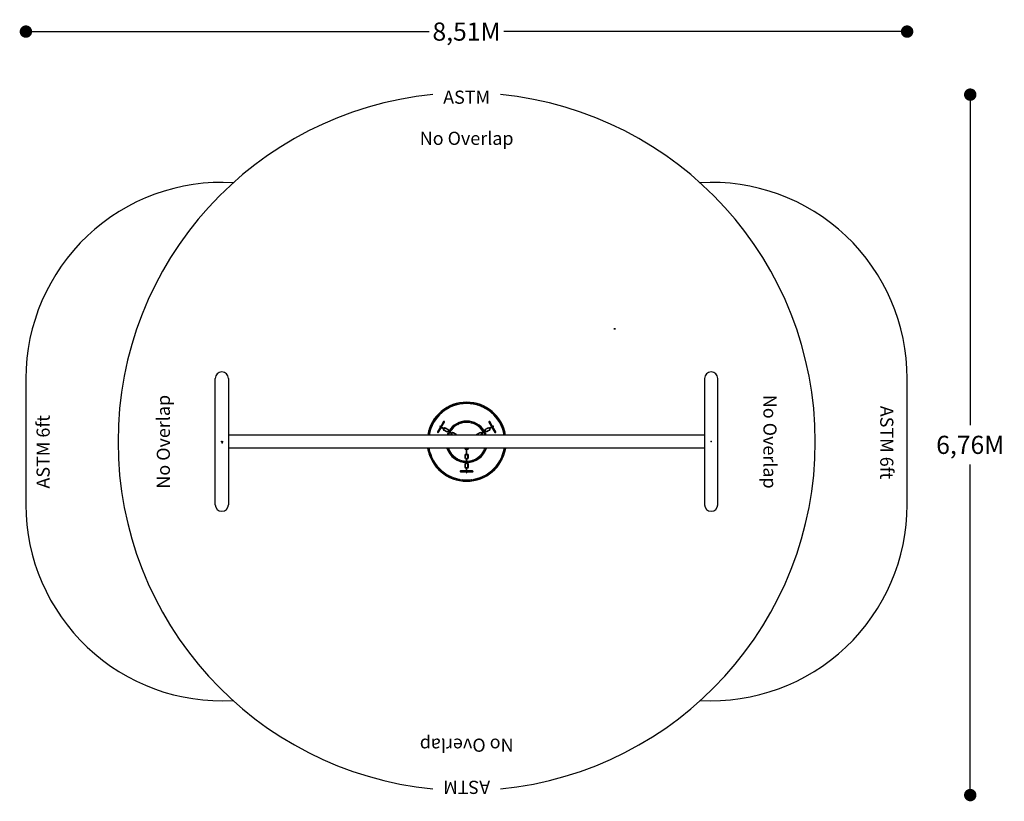
# Model space of a CAD drawing. Extents: x -1952 to 7555, y -3472 to 4072.
import ezdxf
from ezdxf.enums import TextEntityAlignment as Align

# ---------------------------------------------------------------- set-up
doc = ezdxf.new("R2010")
doc.units = 0
doc.header["$LTSCALE"] = 500
doc.header["$MEASUREMENT"] = 0
doc.layers.get('0').update_dxf_attribs({"linetype": 'CONTINUOUS'})
doc.layers.get('Defpoints').update_dxf_attribs({"linetype": 'CONTINUOUS'})
for name, color, linetype in [('ASHADE', 7, 'CONTINUOUS'), ('PW_CHECK', 220, 'CONTINUOUS'), ('PW_CHECK_ASTM', 221, 'CONTINUOUS'), ('PW_DIMS_ASTM', 30, 'CONTINUOUS'), ('PW_SITE', 7, 'CONTINUOUS')]:
    doc.layers.add(name, color=color, linetype=linetype)
doc.styles.add('ASHADE', font='simplex.shx', dxfattribs={"height": 0.2})
doc.styles.get("Standard").update_dxf_attribs({"font": 'tahoma.ttf', "width": 0.9})
doc.dimstyles.new('PW_Metric', dxfattribs={"dimtxt": 175, "dimasz": 120, "dimexe": 50, "dimexo": 100, "dimgap": 80, "dimtad": 0, "dimtih": 1, "dimtoh": 1, "dimlfac": 0.001, "dimrnd": 0.01, "dimzin": 0, "dimtxsty": 'Standard', "dimblk": 'DOT', "dimcen": 0.09, "dimse1": 1, "dimse2": 1, "dimadec": 0, "dimazin": 0, "dimtfac": 1, "dimtofl": 0, "dimtmove": 0, "dimatfit": 3, "dimfxl": 1, "dimtolj": 1, "dimtzin": 0, "dimarcsym": 0})
pattern_1 = [(45, (0, -609.6), (-11.22532, 11.22532), []), (135, (0, -609.6), (-11.22532, -11.22532), [])]

# ---------------------------------------------------------------- blocks, each defined once
blk = doc.blocks.new('DIRECT')
at = {"layer": 'ASHADE', "color": 7, "linetype": 'Continuous'}
for p, q in [((-0.21, 0.21), (-0.21, 0.5)), ((-0.11, 0.28), (-0.11, 0.5)), ((0, 0.3), (0, 0.5)), ((0.11, 0.28), (0.11, 0.5)), ((0.21, 0.21), (0.21, 0.5))]:
    blk.add_line(p, q, dxfattribs=at)
for start, end in [(25.6793, 154.3207), (205.6793, 334.3207)]:
    blk.add_arc((0, 0), 0.3, start, end, dxfattribs=at)
at = {"layer": 'ASHADE', "color": 1, "linetype": 'Continuous', "style": 'ASHADE'}
blk.add_attdef('SNAME', text='', height=0.2, dxfattribs=at).set_placement((0, -0.1), align=Align.CENTER)
at = {"layer": 'ASHADE', "color": 7, "linetype": 'Continuous', "flags": 1}
for tag, p in [('GNAME', (0, 0.28)), ('LAX', (0, 0.27)), ('LAY', (0, 0.25)), ('LAZ', (0, 0.23)), ('INTENSITY', (0, 0.22)), ('COLOR', (0, 0.2)), ('CONEA', (0, 0.19)), ('CONED', (0, 0.17)), ('BEAMD', (0, 0.16))]:
    blk.add_attdef(tag, p, '', height=0.01, dxfattribs=at)
blk = doc.blocks.new('_Dot')
at = {"color": 0, "linetype": 'ByBlock', "lineweight": -2}
blk.add_line((-0.5, 0), (-1, 0), dxfattribs=at)
at = {"color": 0, "linetype": 'ByBlock', "const_width": 0.5}
blk.add_lwpolyline([(-0.25, 0, 1), (0.25, 0, 1)], format="xyb", close=True, dxfattribs=at)
blk = doc.blocks.new('*D10')
at = {"layer": 'Defpoints', "color": 0, "transparency": 16777216}
for p in [(2038, 3348.8, 0), (4570.6, -3412.1, 0), (7226.3, -3412.1)]:
    blk.add_point(p, dxfattribs=at)
at = {"layer": 'PW_DIMS_ASTM', "color": 0, "lineweight": -2, "transparency": 16777216}
for p, q in [((7226.3, 3228.8), (7226.3, 159.3)), ((7226.3, -3292.1), (7226.3, -222.5))]:
    blk.add_line(p, q, dxfattribs=at)
at = {"layer": 'PW_DIMS_ASTM', "color": 0, "lineweight": -2, "transparency": 16777216, "xscale": 120, "yscale": 120, "zscale": 120}
for p, rotation in [((7226.3, 3348.8), 90), ((7226.3, -3412.1), 270)]:
    blk.add_blockref('_Dot', p, dxfattribs=dict(at, rotation=rotation))
at = {"layer": 'PW_DIMS_ASTM', "color": 0, "transparency": 16777216, "insert": (7226.3, -31.6), "char_height": 175, "attachment_point": 5}
blk.add_mtext('\\A1;6,76M', dxfattribs=at)
blk = doc.blocks.new('*D11')
at = {"layer": 'Defpoints', "color": 0, "transparency": 16777216}
for p in [(6616.7, 3957.4), (-1892.3, 609.6, 0), (6616.7, 609.6, 0)]:
    blk.add_point(p, dxfattribs=at)
at = {"layer": 'PW_DIMS_ASTM', "color": 0, "lineweight": -2, "transparency": 16777216}
for p, q in [((-1772.3, 3957.4), (2000.5, 3957.4)), ((6496.7, 3957.4), (2723.9, 3957.4))]:
    blk.add_line(p, q, dxfattribs=at)
at = {"layer": 'PW_DIMS_ASTM', "color": 0, "lineweight": -2, "transparency": 16777216, "xscale": 120, "yscale": 120, "zscale": 120, "rotation": 180}
blk.add_blockref('_Dot', (-1892.3, 3957.4), dxfattribs=at)
at = {"layer": 'PW_DIMS_ASTM', "color": 0, "lineweight": -2, "transparency": 16777216, "xscale": 120, "yscale": 120, "zscale": 120}
blk.add_blockref('_Dot', (6616.7, 3957.4), dxfattribs=at)
at = {"layer": 'PW_DIMS_ASTM', "color": 0, "transparency": 16777216, "insert": (2362.2, 3957.4), "char_height": 175, "attachment_point": 5}
blk.add_mtext('\\A1;8,51M', dxfattribs=at)

msp = doc.modelspace()

# ---------------------------------------------------------------- hatches: boundary and pattern name
at = {"layer": 'PW_SITE'}
h = msp.add_hatch(dxfattribs=at)
h.set_pattern_fill('ANSI37', color=256, scale=127, style=0)
h.set_pattern_definition(pattern_1)
h.paths.add_polyline_path([(2726.862, 63.5), (2739.758, 63.5, 0.84175885), (1987.478, 63.5), (2000.374, 63.5, -0.83667947)])
h.paths.add_polyline_path([(1999.809, -63.5), (1986.933, -63.5, 0.84911793), (2740.303, -63.5), (2727.427, -63.5, -0.84426219)])
h = msp.add_hatch(dxfattribs=at)
h.set_pattern_fill('ANSI37', color=256, scale=127, style=0)
h.set_pattern_definition(pattern_1)
h.paths.add_polyline_path([(2200.197, 89.886), (2189.215, 96.267, 0.04498091), (2174.522, 63.5), (2188.008, 63.5, -0.03885533)])
h.paths.add_polyline_path([(2524.571, 94.161), (2535.589, 100.481, 0.5694394), (2191.595, 100.392), (2202.576, 94.012, -0.56890489)])
h.paths.add_polyline_path([(2537.971, 96.357), (2526.955, 90.037, -0.03908674), (2539.228, 63.5), (2552.715, 63.5, 0.04510954)])
h.paths.add_polyline_path([(2553.797, -63.5), (2540.393, -63.5, -0.31506429), (2366.086, -188.893), (2366.051, -201.594, 0.32144054)])
h.paths.add_polyline_path([(2361.323, -188.895, -0.3153183), (2186.843, -63.5), (2173.44, -63.5, 0.32158218), (2361.288, -201.596)])

# ---------------------------------------------------------------- linework, layer by layer
at = {"layer": 'PW_CHECK'}
for p in [(0, 0), (4724.4, 0)]:
    msp.add_point(p, dxfattribs=at)
at = {"layer": 'PW_CHECK_ASTM'}
for p, q in [((-1892.3, 609.6, 0.001), (-1892.3, -609.6, 0.001)), ((6616.7, -609.6, 0.001), (6616.7, 609.6, 0.001))]:
    msp.add_line(p, q, dxfattribs=at)
for centre, radius, start, end in [((2363.618, -1.615, 0.001), 3366.234, 95.5514778, 264.4495723), ((2363.618, -1.615, 0.001), 3366.234, 275.5504277, 84.4485222), ((0, 609.6, 0.001), 1892.3, 86.6748447, 180), ((0, 609.6, 0.001), 1892.3, 86.6748447, 180), ((4727.76, 613.156, 0.001), 1888.943, 359.8921474, 93.3521386), ((0, -609.6, 0.001), 1892.3, 180, 273.2230723), ((4724.4, -609.6, 0.001), 1892.3, 266.8579528, 0)]:
    msp.add_arc(centre, radius, start, end, dxfattribs=at)
at = {"layer": 'PW_SITE'}
for p, q in [((-63.5, -609.6), (-63.5, 609.6)), ((63.5, 609.6), (63.5, -609.6)), ((4660.9, 609.6), (4660.9, -609.6)), ((4787.9, -609.6), (4787.9, 609.6)), ((2105.16, 145.107), (2142.904, 123.177)), ((2147.4, 111.971), (2170.592, 98.496)), ((2182.553, 100.138), (2219.381, 78.739)), ((2542.272, 104.315), (2505.326, 83.12)), ((2570.096, 128.842), (2546.83, 115.495)), ((2619.913, 148.854), (2582.049, 127.133)), ((4660.9, 63.5), (63.5, 63.5)), ((2223.878, 67.534), (2230.82, 63.5)), ((2233.736, 84.499), (2255.873, 71.636)), ((2493.373, 84.829), (2471.165, 72.088)), ((2503.137, 67.809), (2495.626, 63.5)), ((4660.9, -63.5), (63.5, -63.5)), ((2366.271, -122.068), (2366.398, -76.299)), ((2373.854, -66.802), (2373.863, -63.5)), ((2366.029, -209.299), (2366.147, -166.705)), ((2373.603, -157.209), (2373.674, -131.606)), ((2365.781, -298.808), (2365.902, -255.156)), ((2373.358, -245.659), (2373.432, -218.837))]:
    msp.add_line(p, q, dxfattribs=at)
for points in [[(2121.603, 141.062), (2149.019, 188.548, 1.01424077), (2140.655, 193.221), (2113.32, 145.874)], [(2614.116, 145.529), (2586.719, 192.982, 1), (2578.423, 188.192), (2605.807, 140.762)], [(2110.939, 141.75), (2083.542, 94.297, 1), (2091.838, 89.507), (2119.221, 136.937)], [(2186.755, 97.696, -0.36691697), (2168.199, 94.378), (2145.007, 107.854, -0.36691697), (2138.701, 125.618, -0.36691697)], [(2141.094, 129.736, -0.36691697), (2159.651, 133.055), (2182.842, 119.579, -0.36691697), (2189.148, 101.814)], [(2142.904, 123.177, 1), (2145.296, 127.295, -0.34409804), (2157.258, 128.937), (2180.449, 115.461, -0.34409804), (2184.946, 104.256, 1), (2182.553, 100.138)], [(2538.056, 101.896, -0.36691697), (2544.46, 119.626), (2567.726, 132.973, -0.36691697), (2586.264, 129.551, -0.36691697)], [(2588.634, 125.42, -0.36691697), (2582.23, 107.691), (2558.964, 94.344, -0.36691697), (2540.426, 97.765)], [(2582.049, 127.133, 1), (2584.418, 123.002, -0.34409804), (2579.86, 111.822), (2556.594, 98.475, -0.34409804), (2544.642, 100.184, 1), (2542.272, 104.315)], [(2608.188, 136.638), (2635.604, 89.151, 1.01424077), (2643.832, 94.058), (2616.497, 141.404)], [(2221.342, 63.5, -0.3636963), (2215.179, 81.181)], [(2217.572, 85.299, -0.36691697), (2236.128, 88.617), (2258.266, 75.754, -0.26084811), (2265.513, 63.5, -0.26084811)], [(2461.474, 63.5, -0.27013771), (2468.795, 76.22), (2491.003, 88.96, -0.36691697), (2509.541, 85.538)], [(2511.911, 81.407, -0.36691697), (2505.507, 63.678), (2505.197, 63.5)], [(2361.622, -81.146, -0.36691697), (2349.47, -66.735), (2349.479, -63.5)], [(2366.147, -166.705, 1), (2361.385, -166.692, -0.34409804), (2353.982, -157.154), (2354.053, -131.551, -0.34409804), (2361.509, -122.054), (2361.636, -76.286, -0.34409804), (2354.232, -66.748), (2354.241, -63.5)], [(2366.398, -76.299, 1), (2361.636, -76.286, -922816629995.17578125)], [(2378.626, -63.5), (2378.616, -66.816, -0.36691697), (2366.385, -81.159)], [(2361.371, -171.552, -0.36691697), (2349.219, -157.141), (2349.29, -131.538, -0.36691697), (2361.522, -117.194)], [(2361.509, -122.054, 1), (2366.271, -122.068, -922816629995.17578125)], [(2366.285, -117.208, -0.36691697), (2378.437, -131.619), (2378.366, -157.222, -0.36691697), (2366.134, -171.565, -0.36691697)], [(2361.064, -282.546), (2306.231, -282.546, 1.01424077), (2306.367, -292.125), (2361.037, -292.125)], [(2361.126, -260.003, -0.36691697), (2348.974, -245.592), (2349.049, -218.769, -0.36691697), (2361.28, -204.426)], [(2365.902, -255.156, 1), (2361.14, -255.143, -0.34409804), (2353.737, -245.605), (2353.811, -218.783, -0.34409804), (2361.267, -209.286, 1), (2366.029, -209.299)], [(2365.8, -292.125), (2420.594, -292.125, 1), (2420.594, -282.546), (2365.826, -282.546)], [(2366.043, -204.439, -0.36691697), (2378.195, -218.85), (2378.121, -245.672, -0.36691697), (2365.889, -260.016, -0.36691697)]]:
    msp.add_lwpolyline(points, format="xyb", dxfattribs=at)
for points in [[(2107.553, 149.225), (2145.296, 127.295)], [(2184.946, 104.256), (2221.774, 82.857)], [(2544.642, 100.184), (2507.695, 78.989)], [(2622.282, 144.723), (2584.418, 123.002)], [(2361.267, -209.286), (2361.385, -166.692)], [(2361.019, -298.795), (2361.14, -255.143)]]:
    msp.add_lwpolyline(points, dxfattribs=at)
for centre, radius, start, end in [((0, 609.6), 63.5, 0, 180), ((4724.4, 609.6), 63.5, 0, 180), ((2363.618, -1.615, 0.001), 381.734, 9.8214145, 170.1785855), ((2363.618, -1.615, 0.001), 369.034, 9.8214145, 170.1785855), ((2363.618, -1.615, 0.001), 199.994, 30.6969284, 149.332492), ((2106.357, 147.166), 2.381, 59.8412007, 239.8412007), ((2152.329, 120.454), 9.811, 163.8882417, 239.8412007), ((2175.521, 106.979), 9.811, 239.8412007, 315.7941597), ((2363.618, -1.615, 0.001), 199.994, 150.6969284, 160.9988487), ((2363.618, -1.615, 0.001), 187.294, 30.7549582, 149.2979966), ((2363.618, -1.615, 0.001), 199.994, 19.0011513, 29.332492), ((2551.712, 106.985), 9.811, 119.8412007, 195.7941597), ((2574.978, 120.332), 9.811, 43.8882417, 119.8412007), ((2621.098, 146.789), 2.381, 299.8412007, 119.8412007), ((2363.618, -1.615, 0.001), 187.294, 150.7549582, 159.6554662), ((2228.807, 76.017), 9.811, 163.8882417, 239.8412007), ((2220.578, 80.798), 2.381, 239.8412007, 59.8412007), ((2228.807, 76.017), 9.811, 59.8412007, 135.7941597), ((2250.944, 63.154), 9.811, 2.0238542, 59.8412007), ((2476.047, 63.579), 9.811, 119.8412007, 180.4588775), ((2498.255, 76.319), 9.811, 43.8882417, 119.8412007), ((2498.255, 76.319), 9.811, 299.8412007, 15.7941597), ((2506.511, 81.054), 2.381, 119.8412007, 299.8412007), ((2363.618, -1.615, 0.001), 187.294, 20.3445338, 29.2979966), ((2363.618, -1.615, 0.001), 381.734, 189.329633, 350.670367), ((2363.618, -1.615, 0.001), 369.034, 189.329633, 350.670367), ((2363.618, -1.615, 0.001), 199.994, 198.0250295, 269.332492), ((2363.618, -1.615, 0.001), 187.294, 199.2939293, 269.2979966), ((2363.618, -1.615, 0.001), 199.994, 270.6969284, 341.9749705), ((2363.618, -1.615, 0.001), 187.294, 270.7549582, 340.7060707), ((2364.043, -66.775), 9.811, 283.8882417, 359.8412007), ((2363.793, -157.181), 9.811, 283.8882417, 359.8412007), ((2363.864, -131.578), 9.811, 359.8412007, 75.7941597), ((2363.547, -245.632), 9.811, 283.8882417, 359.8412007), ((2363.622, -218.81), 9.811, 359.8412007, 75.7941597), ((2363.4, -298.801), 2.381, 179.8412007, 359.8412007), ((0, -609.6), 63.5, 180, 0), ((4724.4, -609.6), 63.5, 180, 0)]:
    msp.add_arc(centre, radius, start, end, dxfattribs=at)

# ---------------------------------------------------------------- block references
at = {"extrusion": (0, 0.999848, 0.017452)}
ref = msp.add_blockref('DIRECT', (-3793.065, 6.42, 1087.385), dxfattribs=dict(at, xscale=25.4, yscale=25.4, zscale=25.4, rotation=180))
ref.add_attrib('SNAME', 'SPOT', dxfattribs={"layer": 'ASHADE', "color": 1, "linetype": 'Continuous', "extrusion": (0, 0.999848, 0.017452), "height": 5.08, "rotation": 180, "style": 'ASHADE'}).set_placement((-3793.065, 8.96, 1087.385), align=Align.CENTER)
at = {"extrusion": (-3.20494e-17, 0.5, 0.866025)}
ref = msp.add_blockref('DIRECT', (-2.767, 7.155, -1.593), dxfattribs=dict(at, xscale=25.4, yscale=25.4, zscale=25.4, rotation=180))
ref.add_attrib('SNAME', 'SUN', dxfattribs={"layer": 'ASHADE', "color": 1, "linetype": 'Continuous', "extrusion": (-3.20494e-17, 0.5, 0.866025), "height": 5.08, "rotation": 180, "style": 'ASHADE'}).set_placement((-2.767, 9.695, -1.593), align=Align.CENTER)

# ---------------------------------------------------------------- texts
at = {"layer": 'PW_CHECK'}
msp.add_text('No Overlap', height=127, dxfattribs=at).set_placement((2363.504, 2910.798, 0.001), align=Align.MIDDLE)
for rotation, p in [(90, (-548.795, -1.73, 0.001)), (270, (5276.032, -1.501, 0.001)), (180, (2363.732, -2914.029, 0.001))]:
    msp.add_text('No Overlap', height=127, rotation=rotation, dxfattribs=at).set_placement(p, align=Align.MIDDLE)
at = {"layer": 'PW_CHECK_ASTM'}
msp.add_text('ASTM', height=127, dxfattribs=at).set_placement((2363.504, 3307.592, 0.001), align=Align.MIDDLE)
for s, rotation, p in [('ASTM 6ft', 270, (6403.732, -9.287, 0.001)), ('ASTM 6ft', 90, (-1709.603, -98.493, 0.001)), ('ASTM', 180, (2363.507, -3321.192, 0.001))]:
    msp.add_text(s, height=127, rotation=rotation, dxfattribs=at).set_placement(p, align=Align.MIDDLE)

# ---------------------------------------------------------------- dimensions: what is measured, and where the dimension line sits
at = {"layer": 'PW_DIMS_ASTM'}
dim = msp.add_linear_dim(base=(6616.7, 3957.354), p1=(-1892.3, 609.6, 0.001), p2=(6616.7, 609.6, 0.001), dimstyle='PW_Metric', override={"dimpost": 'M\\X'}, dxfattribs=at)
dim.commit()
dim.dimension.update_dxf_attribs({"geometry": '*D11', "text_midpoint": (2362.2, 3957.354)})
dim = msp.add_linear_dim(base=(7226.258, -3412.081), p1=(2037.968, 3348.83, 0.001), p2=(4570.56, -3412.081, 0.001), angle=90, dimstyle='PW_Metric', override={"dimpost": 'M\\X'}, dxfattribs=at)
dim.commit()
dim.dimension.update_dxf_attribs({"geometry": '*D10', "text_midpoint": (7226.258, -31.625)})

doc.saveas('drawing.dxf')
